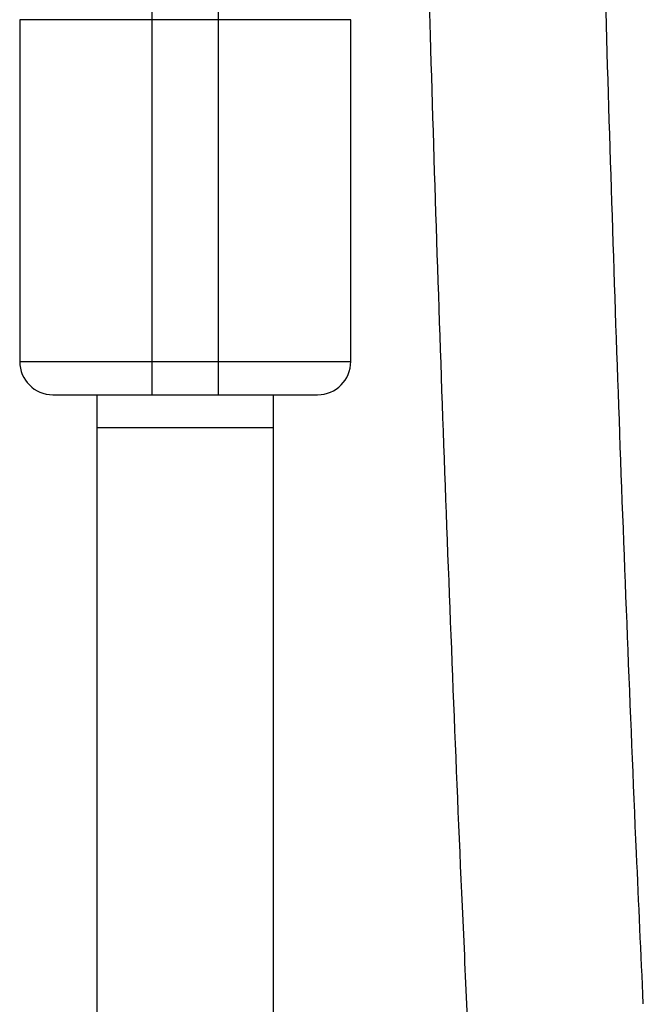
# Model space of a CAD drawing. Units: millimetres. Extents: x -37897 to 37267, y -4611 to 39967.
# Drawn here: x -1595 to -1539, y 2423 to 2512 of the extents above; entities that cross this region are included whole.
import ezdxf

# ---------------------------------------------------------------- set-up
doc = ezdxf.new("R2010")
doc.units = ezdxf.units.MM

msp = doc.modelspace()

# ---------------------------------------------------------------- linework, layer by layer
at = {"color": 7, "linetype": 'Continuous', "lineweight": 25}
for p, q in [((-1583.08, 2478), (-1583.08, 2515)), ((-1577.08, 2515), (-1577.08, 2478)), ((-1565.08, 2512), (-1595.08, 2512)), ((-1595.08, 2512), (-1595.08, 2481)), ((-1565.08, 2481), (-1565.08, 2512)), ((-1595.08, 2481), (-1565.08, 2481)), ((-1588.08, 2478), (-1588.08, 2395.65)), ((-1583.08, 2478), (-1577.08, 2478)), ((-1572.08, 2395.65), (-1572.08, 2478)), ((-1572.08, 2475), (-1588.08, 2475))]:
    msp.add_line(p, q, dxfattribs=at)
for centre, start, end in [((-1592.08, 2481), 180, 270), ((-1568.08, 2481), 270, 0)]:
    msp.add_arc(centre, 3, start, end, dxfattribs=at)
for points, knots in [([(-1538.563, 2422.781), (-1538.771, 2427.328), (-1539.277, 2438.391), (-1540.001, 2456.04), (-1540.747, 2475.712), (-1541.417, 2495.437), (-1541.954, 2512.778), (-1542.237, 2523.557), (-1542.347, 2527.732)], [0, 0, 0, 0, 0.1309231, 0.3185433, 0.5061657, 0.6937901, 0.8814163, 1, 1, 1, 1]), ([(-1558.338, 2527.075), (-1558.19, 2521.569), (-1557.863, 2509.441), (-1557.273, 2490.74), (-1556.585, 2470.967), (-1555.822, 2451.248), (-1555.135, 2434.745), (-1554.675, 2424.84), (-1554.518, 2421.467)], [0, 0, 0, 0, 0.155475, 0.342464, 0.529453, 0.716445, 0.903438, 1, 1, 1, 1]), ([(-1592.08, 2478), (-1592.08, 2478), (-1591.132, 2478), (-1587.757, 2478), (-1585.467, 2478), (-1583.08, 2478)], [0, 0, 0, 0, 0.5, 0.5, 1, 1, 1, 1]), ([(-1577.08, 2478), (-1574.694, 2478), (-1572.404, 2478), (-1569.029, 2478), (-1568.08, 2478), (-1568.08, 2478)], [0, 0, 0, 0, 0.5, 0.5, 1, 1, 1, 1])]:
    msp.add_open_spline(points, degree=3, knots=knots, dxfattribs=at)

doc.saveas('drawing.dxf')
